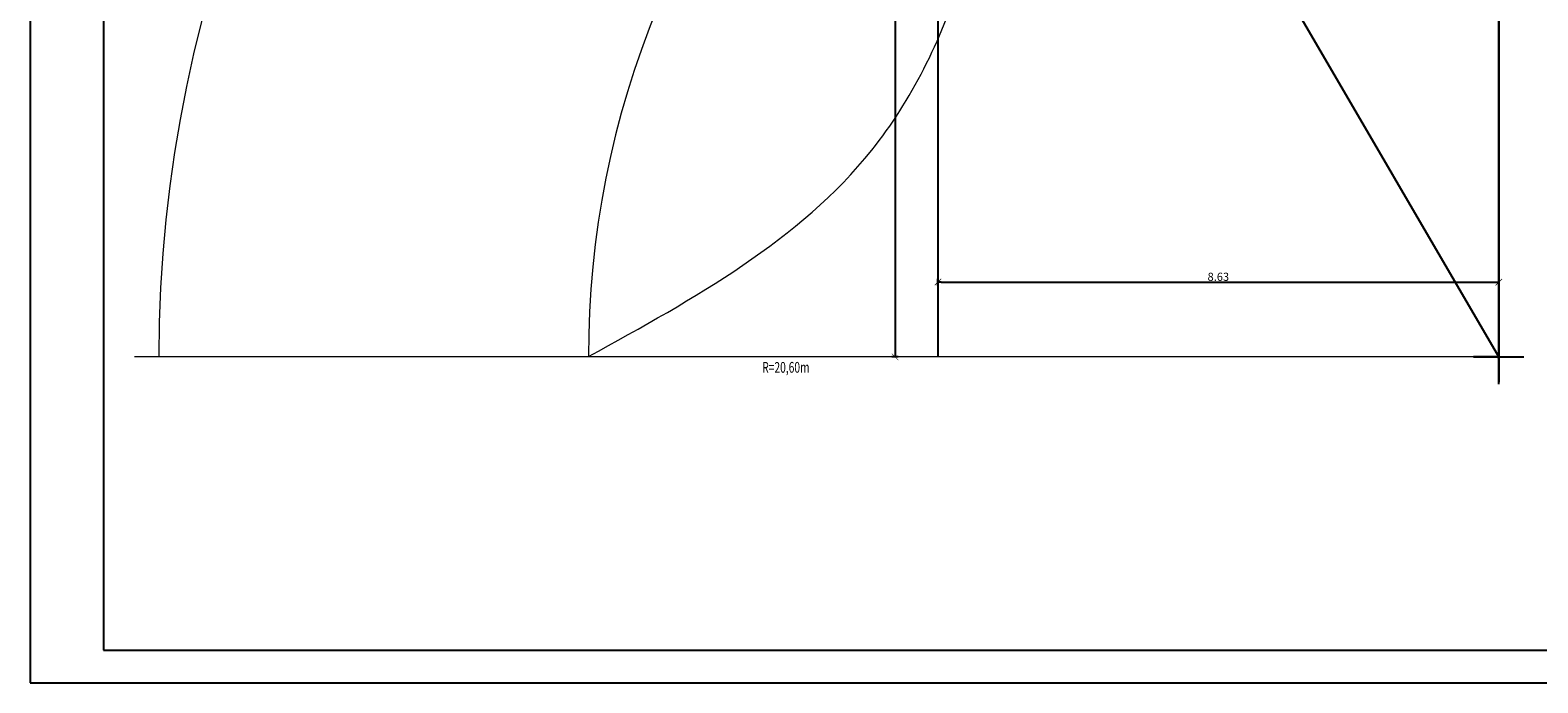
# Model space of a CAD drawing. Units: millimetres. Extents: x 684 to 1344, y 417 to 922.
# Drawn here: x 686 to 709, y 485 to 495 of the extents above; entities that cross this region are included whole.
import ezdxf

# ---------------------------------------------------------------- set-up
doc = ezdxf.new("R2010")
doc.units = ezdxf.units.MM
doc.layers.add('10-COTA-PARC-Esc-50', color=4, linetype='Continuous')
doc.layers.add('RECUADRO-FINO', color=4, linetype='Continuous')
doc.styles.add('COTAS', font='ROMANS.shx', dxfattribs={"width": 0.7})
doc.styles.add('STYLE18', font='romanc.shx', dxfattribs={"width": 0.7})
doc.dimstyles.new('COTA-S-S-2-Esc-50', dxfattribs={"dimscale": 0.5, "dimtxt": 0.25, "dimasz": 0.1, "dimexe": 0, "dimexo": 0, "dimgap": 0.04, "dimtad": 1, "dimzin": 0, "dimdsep": 46, "dimtxsty": 'COTAS', "dimblk": 'm2_cota', "dimcen": 0.1, "dimse1": 1, "dimse2": 1, "dimclrd": 256, "dimclre": 256, "dimclrt": 256, "dimadec": 0, "dimazin": 0, "dimtfac": 1, "dimtdec": 4, "dimtix": 1, "dimtmove": 2, "dimatfit": 3, "dimfxl": 1, "dimtolj": 1, "dimtzin": 0, "dimarcsym": 0})

# ---------------------------------------------------------------- blocks, each defined once
blk = doc.blocks.new('m2_cota')
for p, q in [((-1, 0), (0, 0)), ((0, 1), (0, -1))]:
    blk.add_line(p, q)
at = {"const_width": 0.2}
blk.add_lwpolyline([(-1, -1), (1, 1)], dxfattribs=at)
blk = doc.blocks.new('*D136')
at = {"layer": '10-COTA-PARC-Esc-50', "lineweight": -2, "transparency": 16777216}
blk.add_line((699.637, 491.421), (708.15, 491.421), dxfattribs=at)
at = {"layer": 'Defpoints', "color": 0, "transparency": 16777216}
for p in [(699.587, 491.421), (708.2, 491.421), (708.2, 491.421)]:
    blk.add_point(p, dxfattribs=at)
at = {"layer": '10-COTA-PARC-Esc-50', "lineweight": -2, "transparency": 16777216, "xscale": 0.05, "yscale": 0.05, "zscale": 0.05, "rotation": 180}
blk.add_blockref('m2_cota', (699.587, 491.421), dxfattribs=at)
at = {"layer": '10-COTA-PARC-Esc-50', "lineweight": -2, "transparency": 16777216, "xscale": 0.05, "yscale": 0.05, "zscale": 0.05}
blk.add_blockref('m2_cota', (708.2, 491.421), dxfattribs=at)
at = {"layer": '10-COTA-PARC-Esc-50', "transparency": 16777216, "insert": (703.893, 491.503), "char_height": 0.125, "attachment_point": 5, "style": 'COTAS'}
blk.add_mtext('\\A1;8.63', dxfattribs=at)
blk = doc.blocks.new('*D189')
at = {"layer": '10-COTA-PARC-Esc-50', "lineweight": -2, "transparency": 16777216}
blk.add_line((698.928, 500.954), (698.928, 490.323), dxfattribs=at)
at = {"layer": 'Defpoints', "color": 0, "transparency": 16777216}
for p in [(698.928, 501.004), (698.928, 490.273), (698.928, 490.273)]:
    blk.add_point(p, dxfattribs=at)
at = {"layer": '10-COTA-PARC-Esc-50', "lineweight": -2, "transparency": 16777216, "xscale": 0.05, "yscale": 0.05, "zscale": 0.05}
for p, rotation in [((698.928, 501.004), 90), ((698.928, 490.273), 270)]:
    blk.add_blockref('m2_cota', p, dxfattribs=dict(at, rotation=rotation))
at = {"layer": '10-COTA-PARC-Esc-50', "transparency": 16777216, "insert": (698.846, 495.638), "char_height": 0.125, "attachment_point": 5, "rotation": 90, "style": 'COTAS'}
blk.add_mtext('\\A1;10.73', dxfattribs=at)

msp = doc.modelspace()

# ---------------------------------------------------------------- linework, layer by layer
at = {"color": 0}
for p, q in [((708.2, 489.853), (708.2, 505.57)), ((708.2, 505.57), (708.2, 490.273)), ((708.2, 490.273), (700.509, 503.472)), ((699.587, 501.004), (699.587, 490.273)), ((707.814, 490.273), (708.586, 490.273))]:
    msp.add_line(p, q, dxfattribs=at)
at = {"color": 1}
for p, q in [((708.2, 490.659), (708.2, 489.887)), ((708.2, 490.273), (707.814, 490.273))]:
    msp.add_line(p, q, dxfattribs=at)
at = {"color": 0, "linetype": 'Continuous', "lineweight": 20}
msp.add_line((708.2, 490.273), (687.247, 490.273), dxfattribs=at)
at = {"color": 1, "linetype": 'Continuous', "lineweight": 20}
for p, q in [((708.15, 490.273), (708.25, 490.273)), ((708.15, 490.273), (708.25, 490.273)), ((708.2, 490.223), (708.2, 490.323)), ((708.2, 490.223), (708.2, 490.323))]:
    msp.add_line(p, q, dxfattribs=at)
at = {"color": 0, "linetype": 'Continuous', "lineweight": 20}
for radius in [0.0174, 0.00955]:
    msp.add_circle((708.2, 490.273), radius, dxfattribs=at)
for centre, radius, start, end in [((708.25, 490.238), 20.63, 90, 179.9038), ((708.191, 490.298), 13.972, 89.9609, 180.1032)]:
    msp.add_arc(centre, radius, start, end, dxfattribs=at)
msp.add_open_spline([(694.222, 490.279), (695.844, 491.173), (698.366, 492.561), (700.187, 496.247), (700.554, 499.07), (700.047, 500.743), (699.888, 501.248)], degree=3, knots=[0, 0, 0, 0, 5.381433, 8.361333, 12.002388, 13.58399, 13.58399, 13.58399, 13.58399], dxfattribs=at)
at = {"layer": 'RECUADRO-FINO'}
for p, q in [((685.644, 514.972), (685.644, 485.269)), ((686.769, 514.472), (686.769, 485.769)), ((686.769, 485.769), (738.611, 485.769)), ((685.644, 485.269), (739.111, 485.269))]:
    msp.add_line(p, q, dxfattribs=at)

# ---------------------------------------------------------------- texts
at = {"color": 0, "style": 'STYLE18', "width": 0.7}
msp.add_text('R=20,60m', height=0.165, rotation=0.1656, dxfattribs=at).set_placement((696.888, 490.029))

# ---------------------------------------------------------------- dimensions: what is measured, and where the dimension line sits
at = {"layer": '10-COTA-PARC-Esc-50'}
dim = msp.add_linear_dim(base=(698.928, 490.273), p1=(698.928, 501.004), p2=(698.928, 490.273), angle=90, dimstyle='COTA-S-S-2-Esc-50', dxfattribs=at)
dim.commit()
dim.dimension.update_dxf_attribs({"geometry": '*D189', "text_midpoint": (698.846, 495.638)})
dim = msp.add_linear_dim(base=(708.2, 491.421), p1=(699.587, 491.421), p2=(708.2, 491.421), text='8.63', dimstyle='COTA-S-S-2-Esc-50', dxfattribs=at)
dim.commit()
dim.dimension.update_dxf_attribs({"geometry": '*D136', "text_midpoint": (703.893, 491.503)})

doc.saveas('drawing.dxf')
